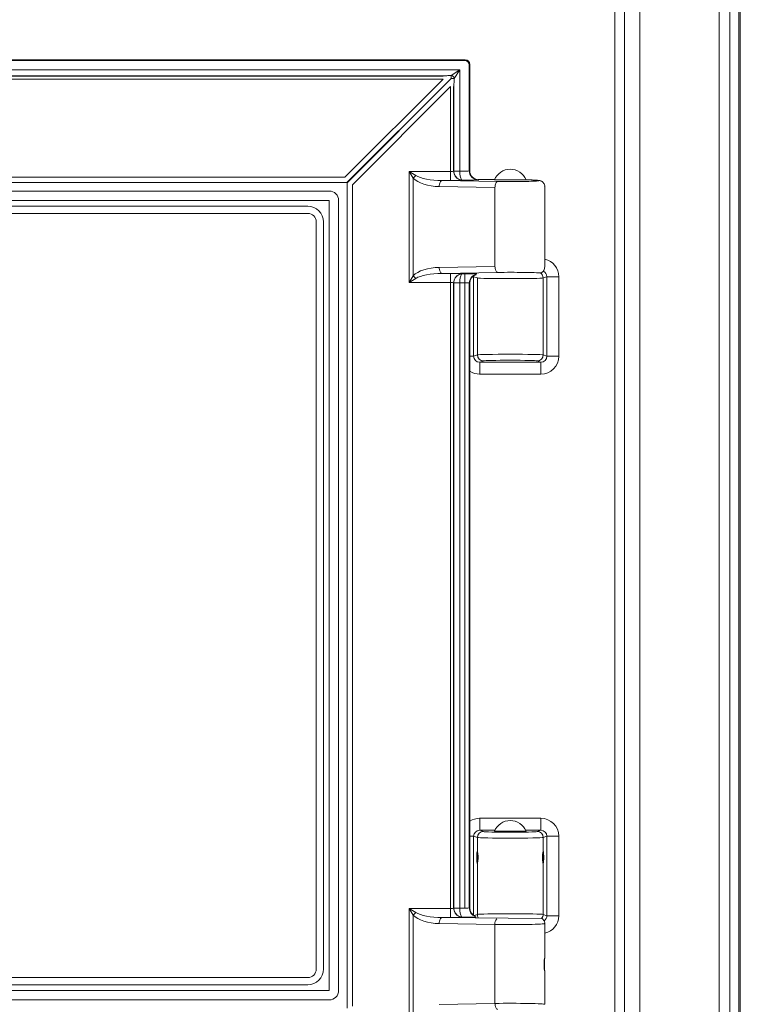
# Model space of a CAD drawing. Extents: x -3271 to 210, y -4804 to -2238.
# Drawn here: x -2222 to -1981, y -3049 to -2721 of the extents above; entities that cross this region are included whole.
import ezdxf

# ---------------------------------------------------------------- set-up
doc = ezdxf.new("R2010")
doc.units = 0
doc.header["$LTSCALE"] = 5

msp = doc.modelspace()

# ---------------------------------------------------------------- linework, layer by layer
at = {"color": 30, "linetype": 'Continuous', "lineweight": 0}
for p, q in [((-1981.45, -3242.31), (-1981.45, -2414.95)), ((-1981.99, -2415.49), (-1981.99, -3241.76)), ((-1988.53, -3236.72), (-1988.53, -2420.54)), ((-1984.92, -2420.4), (-1984.92, -3236.86)), ((-2014.97, -2449.95), (-2014.97, -3207.31)), ((-2023.21, -3202.03), (-2023.21, -2455.22)), ((-2020.05, -2455.03), (-2020.05, -3202.23))]:
    msp.add_line(p, q, dxfattribs=at)
at = {"color": 7, "linetype": 'Continuous', "lineweight": 0}
for p, q in [((-2073.1, -2734.05), (-2370.13, -2734.05)), ((-2369.96, -2734.22), (-2073.27, -2734.22)), ((-2073.27, -2734.22), (-2073.1, -2734.05)), ((-2071.62, -2735.53), (-2071.79, -2735.7)), ((-2071.79, -2735.7), (-2071.79, -2771.02)), ((-2071.62, -2735.53), (-2071.62, -2770.97)), ((-2368.29, -2737.37), (-2074.94, -2737.37)), ((-2079.82, -2739.34), (-2363.41, -2739.34)), ((-2362.71, -2739.43), (-2080.52, -2739.43)), ((-2077.86, -2740.2), (-2112.54, -2774.89)), ((-2112.46, -2774.97), (-2077.77, -2740.28)), ((-2077.86, -2739.26), (-2077.86, -2740.2)), ((-2077.86, -2739.26), (-2077.77, -2739.26)), ((-2077.77, -2740.2), (-2077.86, -2740.2)), ((-2077.77, -2739.26), (-2074.94, -2737.37)), ((-2077.77, -2740.2), (-2077.77, -2739.26)), ((-2077.77, -2740.28), (-2077.77, -2740.2)), ((-2076.82, -2740.2), (-2077.77, -2740.2)), ((-2076.82, -2740.28), (-2077.77, -2740.28)), ((-2074.94, -2737.37), (-2076.82, -2740.2)), ((-2076.82, -2740.2), (-2076.82, -2740.28)), ((-2074.94, -2737.37), (-2074.94, -2771.12)), ((-2080.52, -2740.42), (-2362.71, -2740.42)), ((-2113.26, -2773.16), (-2080.52, -2740.42)), ((-2077.98, -2742.95), (-2110.72, -2775.69)), ((-2077.98, -2771.26), (-2077.98, -2742.95)), ((-2077, -2742.95), (-2077, -2771.14)), ((-2076.91, -2771.12), (-2076.91, -2742.24)), ((-2329.97, -2773.16), (-2113.26, -2773.16)), ((-2091.82, -2771.26), (-2089.6, -2772.59)), ((-2091.82, -2771.26), (-2077.98, -2771.26)), ((-2090.49, -2773.47), (-2091.82, -2771.26)), ((-2091.82, -2808.19), (-2091.82, -2771.26)), ((-2077.98, -2774.25), (-2077.98, -2771.26)), ((-2077, -2771.14), (-2076.91, -2771.12)), ((-2076.91, -2771.12), (-2074.94, -2771.12)), ((-2074.94, -2771.15), (-2073.27, -2771.15)), ((-2071.79, -2771.02), (-2071.62, -2770.97)), ((-2112.54, -2774.89), (-2330.69, -2774.89)), ((-2112.46, -3050.13), (-2112.46, -2774.97)), ((-2110.72, -2775.69), (-2110.72, -3049.41)), ((-2090.49, -2773.47), (-2090.49, -2805.97)), ((-2063.22, -2776.57), (-2081.78, -2776.25)), ((-2080.9, -2774.25), (-2062.33, -2774.58)), ((-2077.98, -2774.25), (-2080.9, -2774.25)), ((-2073.27, -2774.15), (-2074.11, -2774.15)), ((-2063.32, -2773.94), (-2068.92, -2773.94)), ((-2063.33, -2773.95), (-2068.9, -2773.95)), ((-2068.6, -2773.96), (-2068.82, -2774.01)), ((-2063.37, -2774.05), (-2058.12, -2774.05)), ((-2058.12, -2774.05), (-2052.87, -2774.05)), ((-2046.62, -2803.17), (-2046.62, -2776.28)), ((-2324.75, -2777.75), (-2118.48, -2777.75)), ((-2063.22, -2776.57), (-2063.22, -2802.87)), ((-2118.48, -2780.91), (-2324.75, -2780.91)), ((-2317.62, -2782.79), (-2125.62, -2782.79)), ((-2118.48, -3044.18), (-2118.48, -2780.91)), ((-2115.32, -2780.91), (-2115.32, -3044.18)), ((-2317.62, -2785.19), (-2125.62, -2785.19)), ((-2122.76, -2788.05), (-2122.76, -3037.05)), ((-2120.36, -2788.05), (-2120.36, -3037.05)), ((-2091.82, -2808.19), (-2090.49, -2805.97)), ((-2081.78, -2803.19), (-2063.22, -2802.87)), ((-2062.33, -2804.87), (-2080.9, -2805.19)), ((-2080.9, -2805.19), (-2077.98, -2805.19)), ((-2077.98, -2805.19), (-2077.98, -2808.19)), ((-2074.11, -2805.3), (-2073.27, -2805.3)), ((-2073.27, -2805.3), (-2073.27, -2808.3)), ((-2089.6, -2806.86), (-2091.82, -2808.19)), ((-2077.98, -2808.19), (-2091.82, -2808.19)), ((-2077.98, -3016.91), (-2077.98, -2808.19)), ((-2077, -2808.31), (-2077, -3016.79)), ((-2076.91, -2808.33), (-2077, -2808.31)), ((-2076.91, -2808.24), (-2074.94, -2808.3)), ((-2076.91, -3016.77), (-2076.91, -2808.33)), ((-2074.94, -2808.33), (-2076.91, -2808.33)), ((-2073.27, -2808.3), (-2074.94, -2808.3)), ((-2074.94, -2808.33), (-2074.94, -3016.77)), ((-2073.27, -3016.8), (-2073.27, -2808.3)), ((-2071.79, -2808.43), (-2071.79, -3016.67)), ((-2071.62, -2808.47), (-2071.79, -2808.43)), ((-2071.62, -2808.47), (-2071.62, -3016.62)), ((-2070.68, -2806.31), (-2070.33, -2806.31)), ((-2069.08, -2806.73), (-2070.33, -2806.31)), ((-2070.33, -2806.31), (-2070.33, -2832.79)), ((-2069.08, -2832.36), (-2069.08, -2806.73)), ((-2045.9, -2806.31), (-2047.15, -2806.73)), ((-2047.15, -2832.36), (-2047.15, -2806.73)), ((-2045.9, -2832.79), (-2045.9, -2806.31)), ((-2045.9, -2806.31), (-2041.91, -2806.31)), ((-2041.91, -2806.31), (-2041.91, -2832.79)), ((-2071.62, -2832.79), (-2070.33, -2832.79)), ((-2070.33, -2832.79), (-2069.08, -2832.36)), ((-2067.09, -2834.36), (-2068.31, -2834.78)), ((-2068.31, -2834.78), (-2047.92, -2834.78)), ((-2068.31, -2834.78), (-2068.31, -2838.77)), ((-2047.92, -2834.78), (-2049.14, -2834.36)), ((-2047.92, -2834.78), (-2047.92, -2838.77)), ((-2047.15, -2832.36), (-2045.9, -2832.79)), ((-2045.9, -2832.79), (-2041.91, -2832.79)), ((-2047.92, -2838.77), (-2068.31, -2838.77)), ((-2068.31, -2986.82), (-2068.31, -2990.82)), ((-2068.31, -2986.82), (-2047.92, -2986.82)), ((-2047.92, -2986.82), (-2047.92, -2990.82)), ((-2071.62, -2992.81), (-2070.33, -2992.81)), ((-2069.08, -2993.23), (-2070.33, -2992.81)), ((-2070.33, -2992.81), (-2070.33, -3019.07)), ((-2068.31, -2990.82), (-2067.09, -2991.23)), ((-2063.23, -2990.82), (-2068.31, -2990.82)), ((-2063.37, -2991.15), (-2058.12, -2991.15)), ((-2061.12, -2991.15), (-2061.12, -2991.24)), ((-2058.12, -2991.15), (-2052.87, -2991.15)), ((-2055.12, -2991.24), (-2055.12, -2991.15)), ((-2047.92, -2990.82), (-2053, -2990.82)), ((-2049.14, -2991.23), (-2047.92, -2990.82)), ((-2045.9, -2992.81), (-2047.15, -2993.23)), ((-2045.9, -3019.29), (-2045.9, -2992.81)), ((-2045.9, -2992.81), (-2041.91, -2992.81)), ((-2041.91, -2992.81), (-2041.91, -3019.29)), ((-2069.08, -2997.91), (-2069.08, -2993.23)), ((-2047.15, -2997.91), (-2047.15, -2993.23)), ((-2069.12, -3000.05), (-2069.12, -2999.85)), ((-2069.12, -3000.25), (-2069.12, -3000.05)), ((-2069.08, -3018.86), (-2069.08, -3001.85)), ((-2047.15, -3018.86), (-2047.15, -3001.85)), ((-2091.82, -3016.91), (-2077.98, -3016.91)), ((-2091.82, -3016.91), (-2089.6, -3018.24)), ((-2090.49, -3019.12), (-2091.82, -3016.91)), ((-2091.82, -3053.84), (-2091.82, -3016.91)), ((-2090.49, -3019.12), (-2090.49, -3051.62)), ((-2077.98, -3016.91), (-2077.98, -3019.9)), ((-2077, -3016.79), (-2076.91, -3016.77)), ((-2076.91, -3016.77), (-2074.94, -3016.77)), ((-2074.94, -3016.8), (-2076.91, -3016.86)), ((-2074.94, -3016.8), (-2073.27, -3016.8)), ((-2071.79, -3016.67), (-2071.62, -3016.62)), ((-2070.11, -3019.21), (-2069.08, -3018.86)), ((-2047.15, -3018.86), (-2045.9, -3019.29)), ((-2045.9, -3019.29), (-2041.91, -3019.29)), ((-2063.22, -3022.22), (-2081.78, -3021.9)), ((-2077.98, -3019.9), (-2080.9, -3019.9)), ((-2080.9, -3019.9), (-2047.67, -3020.21)), ((-2073.27, -3019.8), (-2074.11, -3019.8)), ((-2063.22, -3048.52), (-2063.22, -3022.22)), ((-2046.62, -3033.51), (-2046.62, -3021.93)), ((-2046.86, -3037.22), (-2046.86, -3033.88)), ((-2046.72, -3037.56), (-2046.72, -3033.54)), ((-2046.62, -3048.82), (-2046.62, -3037.57)), ((-2125.62, -3039.9), (-2317.62, -3039.9)), ((-2324.75, -3044.18), (-2118.48, -3044.18)), ((-2125.62, -3042.31), (-2317.62, -3042.31)), ((-2118.48, -3047.35), (-2324.75, -3047.35)), ((-2081.78, -3048.84), (-2063.22, -3048.52))]:
    msp.add_line(p, q, dxfattribs=at)
at = {"color": 7, "linetype": 'Continuous', "lineweight": 0, "flags": 128}
for points in [[(-2081.78, -2776.25), (-2081.76, -2775.87), (-2081.71, -2775.5), (-2081.63, -2775.16), (-2081.52, -2774.86), (-2081.38, -2774.61), (-2081.23, -2774.42), (-2081.07, -2774.3), (-2080.9, -2774.25)], [(-2063.22, -2776.57), (-2063.2, -2776.19), (-2063.14, -2775.82), (-2063.06, -2775.48), (-2062.95, -2775.18), (-2062.81, -2774.93), (-2062.66, -2774.74), (-2062.5, -2774.62), (-2062.33, -2774.58)], [(-2080.9, -2805.19), (-2081.07, -2805.14), (-2081.23, -2805.02), (-2081.38, -2804.84), (-2081.52, -2804.59), (-2081.63, -2804.29), (-2081.71, -2803.95), (-2081.76, -2803.58), (-2081.78, -2803.19)], [(-2062.33, -2804.87), (-2062.5, -2804.82), (-2062.66, -2804.7), (-2062.81, -2804.51), (-2062.95, -2804.27), (-2063.06, -2803.97), (-2063.14, -2803.62), (-2063.2, -2803.26), (-2063.22, -2802.87)], [(-2080.9, -3019.9), (-2081.07, -3019.95), (-2081.23, -3020.07), (-2081.38, -3020.26), (-2081.52, -3020.51), (-2081.63, -3020.81), (-2081.71, -3021.15), (-2081.76, -3021.52), (-2081.78, -3021.9)], [(-2062.33, -3050.52), (-2062.5, -3050.47), (-2062.66, -3050.35), (-2062.81, -3050.16), (-2062.95, -3049.91), (-2063.06, -3049.61), (-2063.14, -3049.27), (-2063.2, -3048.91), (-2063.22, -3048.52)]]:
    msp.add_lwpolyline(points, dxfattribs=at)
at = {"color": 7, "linetype": 'Continuous', "lineweight": 0}
for centre, radius, start, end in [((-2073.31, -2735.74), 1.52, 1.2893, 88.7107), ((-2077.9, -2740.33), 1.09, 7.117, 82.883), ((-2085.9, -2777.18), 5.9, 128.8932, 141.1068), ((-2073.98, -2771.13), 3.02, 180.1914, 247.4545), ((-2068.78, -2771.01), 3, 180.0638, 269.4108), ((-2058.12, -2776.08), 5.63, 21.122, 158.878), ((-2074.81, -2772.71), 1.26, 254.8163, 288.5388), ((-2118.48, -2780.91), 3.16, 0, 90), ((-2125.62, -2788.05), 5.26, 0, 90), ((-2125.62, -2788.05), 2.85, 0, 90), ((-2085.9, -2802.27), 5.9, 218.8932, 231.1068), ((-2073.98, -2808.32), 3.02, 112.5455, 179.8086), ((-2074.81, -2806.74), 1.26, 71.4612, 105.1837), ((-2068.77, -2808.44), 3.01, 103.2778, 179.8358), ((-2049.15, -2806.74), 2, 0.1043, 56.9161), ((-2067.08, -2832.36), 2, 180.0597, 269.7879), ((-2049.15, -2832.36), 2, 270.2121, 359.9403), ((-2058.12, -2993.18), 5.63, 21.122, 158.878), ((-2067.08, -2993.23), 2, 90.2121, 179.9403), ((-2049.15, -2993.23), 2, 0.0597, 89.7879), ((-2065.12, -3000.05), 4, 161.5426, 177.134), ((-2051.12, -3000.05), 4, 343.2222, 16.591), ((-2065.12, -3000.05), 4, 182.866, 194.8395), ((-2085.9, -3022.83), 5.9, 128.8932, 141.1068), ((-2073.98, -3016.78), 3.02, 180.1914, 247.4545), ((-2068.78, -3016.66), 3.01, 180.1284, 252.3349), ((-2067.08, -3018.86), 2.01, 180.1189, 213.0382), ((-2049.16, -3018.86), 2.01, 317.7819, 359.8829), ((-2074.81, -3018.36), 1.26, 254.8163, 288.5388), ((-2060.86, -3021.95), 2.37, 136.4898, 186.5038), ((-2125.62, -3037.05), 5.26, 270, 0), ((-2125.62, -3037.05), 2.85, 270, 0), ((-2118.48, -3044.18), 3.16, 270, 0)]:
    msp.add_arc(centre, radius, start, end, dxfattribs=at)
for centre, major_axis, ratio, start_param, end_param in [((-2073.13, -2735.56), (-1.08, -1.08), 0.980815, 2.36588, 3.917306), ((-2078.25, -2739.61), (2.85, 0.04), 0.122744, 2.151603, 2.492044), ((-2077.18, -2740.68), (0.04, 2.85), 0.122744, 3.791141, 4.131582), ((-2080.54, -2771.26), (10.1, 0), 0.296931, 3.60114, 4.677482), ((-2077.98, -2771.12), (1, 0), 0.139683, 4.712389, 6.108652), ((-2073.92, -2771.12), (-0.58, 2.94), 0.994826, 1.378289, 1.407135), ((-2074.1, -2771.15), (-0.35, 2.98), 0.934997, 1.479962, 2.637096), ((-2073.92, -2771.12), (0.997, 0.197), 0.984226, 2.949085, 2.977931), ((-2074.1, -2771.15), (-0.03, 3), 0.27953, 1.567836, 2.72497), ((-2073.27, -2770.99), (1.5, 0), 0.104762, 4.712389, 6.143559), ((-2068.59, -2770.96), (-2.94, -0.73), 0.989676, 6.042061, 7.608), ((-2081.43, -2771.26), (10.1, 0), 0.494885, 3.60114, 4.677482), ((-2077.98, -2774.11), (4, 0), 0.034921, 4.712389, 6.030505), ((-2073.27, -2773.99), (4.5, 0), 0.034921, 4.712389, 6.143559), ((-2058.12, -2774.28), (9.5, 0), 0.034921, 4.252842, 6.116404), ((-2058.12, -2774.28), (9.5, 0), 0.034921, 6.116404, 7.27081), ((-2047.93, -2806.32), (5.7, 1.92), 0.996662, 5.958805, 7.309064), ((-2081.43, -2808.19), (10.1, 0), 0.494885, 1.605703, 2.682046), ((-2080.54, -2808.19), (10.1, 0), 0.296931, 1.605703, 2.682046), ((-2077.98, -2805.33), (4, 0), 0.034921, 0.25268, 1.570796), ((-2074.1, -2808.3), (0.35, 2.98), 0.934997, 0.504496, 1.66163), ((-2074.1, -2808.3), (0.03, 3), 0.27953, 0.416622, 1.573757), ((-2073.27, -2805.46), (4.5, 0), 0.034921, 0.4635, 1.570796), ((-2068.59, -2808.49), (-2.94, 0.73), 0.989676, 5.267085, 6.52431), ((-2058.12, -2805.17), (10.61, 0.01), 0.03099, 0.290764, 1.979315), ((-2047.93, -2806.32), (1.93, 0.65), 0.983551, 5.958805, 7.138022), ((-2077.98, -2808.33), (1, 0), 0.139683, 0.174533, 1.570796), ((-2073.92, -2808.33), (0.58, 2.94), 0.994826, 1.734458, 1.763304), ((-2073.92, -2808.33), (0.997, -0.197), 0.984226, 3.305254, 3.3341), ((-2073.27, -2808.45), (1.5, 0), 0.104762, 0.139626, 1.570796), ((-2068.3, -2806.32), (1.93, -0.65), 0.983551, 3.314682, 3.465973), ((-2058.12, -2806.71), (11, 0), 0.021425, 3.219052, 6.205726), ((-2058.12, -2832.38), (11, 0), 0.021425, 0.077459, 3.064133), ((-2068.3, -2832.77), (1.93, 0.65), 0.983551, 2.817213, 4.385983), ((-2058.12, -2834.38), (9, 0), 0.026186, 0.077459, 3.064133), ((-2047.93, -2832.77), (1.93, -0.65), 0.983551, 5.038794, 6.607565), ((-2047.93, -2832.77), (5.7, -1.92), 0.996662, 5.038794, 6.607565), ((-2068.3, -2832.77), (5.7, 1.92), 0.996662, 3.804341, 4.385983), ((-2068.3, -2992.82), (-5.7, 1.92), 0.996662, 5.038794, 5.620437), ((-2047.93, -2992.82), (-5.7, -1.92), 0.996662, 2.817213, 4.385983), ((-2068.3, -2992.82), (1.93, -0.65), 0.983551, 1.897202, 3.465973), ((-2058.12, -2991.22), (9, 0), 0.026186, 3.219052, 6.205726), ((-2058.12, -2991.23), (3.05, 0), 0.026186, 2.960273, 4.712389), ((-2058.12, -2991.23), (3.05, 0), 0.026186, 4.712389, 6.464505), ((-2047.93, -2992.82), (1.93, 0.65), 0.983551, 5.958805, 7.527576), ((-2058.12, -2993.21), (11, 0), 0.021425, 3.219052, 6.205726), ((-2069.11, -2999.88), (0, 2), 0.077615, 6.106669, 9.601294), ((-2047.12, -2999.88), (0, 2), 0.077615, 2.965077, 6.459701), ((-2081.43, -3016.91), (10.1, 0), 0.494885, 3.60114, 4.677482), ((-2080.54, -3016.91), (10.1, 0), 0.296931, 3.60114, 4.677482), ((-2077.98, -3016.77), (1, 0), 0.139683, 4.712389, 6.108652), ((-2073.92, -3016.77), (-0.58, 2.94), 0.994826, 1.378289, 1.407135), ((-2074.1, -3016.8), (-0.35, 2.98), 0.934997, 1.479962, 2.637096), ((-2073.92, -3016.77), (-0.997, -0.197), 0.984226, 6.090678, 6.119524), ((-2074.1, -3016.8), (-0.03, 3), 0.27953, 1.567836, 2.72497), ((-2073.27, -3016.64), (1.5, 0), 0.104762, 4.712389, 6.143559), ((-2068.59, -3016.61), (2.94, 0.73), 0.989676, 2.900468, 4.088605), ((-2058.12, -3018.88), (11, 0), 0.021425, 0.077459, 3.064133), ((-2047.93, -3019.27), (1.93, -0.65), 0.983551, 5.595315, 6.607565), ((-2047.93, -3019.27), (5.7, -1.92), 0.996662, 5.257307, 6.607565), ((-2077.98, -3019.76), (4, 0), 0.034921, 4.712389, 6.030505), ((-2073.27, -3019.64), (4.5, 0), 0.034921, 4.712389, 5.719087), ((-2058.12, -3021.93), (11.5, 0), 0.028848, 4.252842, 6.283185), ((-2058.12, -3048.82), (11.5, 0), 0.028848, 0, 2.030343)]:
    msp.add_ellipse(centre, major_axis=major_axis, ratio=ratio, start_param=start_param, end_param=end_param, dxfattribs=at)
for points, knots in [([(-2079.82, -2739.34), (-2079.41, -2739.31), (-2078.77, -2739.27), (-2078.1, -2739.26), (-2077.86, -2739.26)], [0, 0, 0, 0, 0.630229, 1, 1, 1, 1]), ([(-2076.82, -2740.28), (-2076.83, -2740.75), (-2076.85, -2741.42), (-2076.89, -2742.05), (-2076.91, -2742.24)], [0, 0, 0, 0, 0.693847, 1, 1, 1, 1]), ([(-2074.11, -2774.15), (-2074.11, -2774.15), (-2074.16, -2774.15), (-2074.5, -2774.13), (-2074.84, -2774.02), (-2075.14, -2773.92)], [0, 0, 0, 0, 0.009679, 0.1334, 1, 1, 1, 1]), ([(-2074.11, -2774.15), (-2074.11, -2774.15), (-2074.16, -2774.14), (-2074.26, -2774.1), (-2074.36, -2773.96), (-2074.41, -2773.9)], [0, 0, 0, 0, 0.009593, 0.51299, 1, 1, 1, 1]), ([(-2046.65, -2776.28), (-2046.64, -2776.18), (-2046.61, -2775.85), (-2046.82, -2775.34), (-2047.15, -2774.87), (-2047.52, -2774.58), (-2047.85, -2774.41), (-2048.13, -2774.31), (-2048.39, -2774.25), (-2048.75, -2774.19), (-2049.31, -2774.14), (-2050.24, -2774.09), (-2051.43, -2774.04), (-2052.35, -2774.01), (-2052.89, -2774), (-2052.91, -2774)], [0, 0, 0, 0, 0.026932, 0.088036, 0.137761, 0.180872, 0.218567, 0.253985, 0.300262, 0.376609, 0.532986, 0.682728, 0.840803, 0.99478, 1, 1, 1, 1]), ([(-2074.11, -2805.3), (-2074.11, -2805.3), (-2074.16, -2805.3), (-2074.5, -2805.31), (-2074.84, -2805.43), (-2075.14, -2805.53)], [0, 0, 0, 0, 0.009679, 0.1334, 1, 1, 1, 1]), ([(-2074.11, -2805.3), (-2074.11, -2805.3), (-2074.16, -2805.31), (-2074.26, -2805.35), (-2074.36, -2805.48), (-2074.41, -2805.55)], [0, 0, 0, 0, 0.009593, 0.51299, 1, 1, 1, 1]), ([(-2047.96, -2805.07), (-2047.89, -2805.04), (-2047.72, -2804.98), (-2047.31, -2804.73), (-2046.91, -2804.27), (-2046.64, -2803.71), (-2046.65, -2803.32), (-2046.65, -2803.18)], [0, 0, 0, 0, 0.127784, 0.323954, 0.565183, 0.832793, 1, 1, 1, 1]), ([(-2069.08, -2997.91), (-2069.06, -2997.97), (-2069.02, -2998.09), (-2068.93, -2998.54), (-2068.85, -2999.12), (-2068.82, -2999.79), (-2068.84, -3000.46), (-2068.9, -3001.06), (-2068.99, -3001.54), (-2069.05, -3001.77), (-2069.08, -3001.83), (-2069.08, -3001.85)], [0, 0, 0, 0, 0.121181, 0.242308, 0.364511, 0.485428, 0.603539, 0.72112, 0.841083, 0.963195, 1, 1, 1, 1]), ([(-2047.15, -3001.85), (-2047.17, -3001.79), (-2047.21, -3001.66), (-2047.3, -3001.22), (-2047.38, -3000.64), (-2047.41, -2999.97), (-2047.39, -2999.3), (-2047.33, -2998.69), (-2047.24, -2998.22), (-2047.18, -2997.98), (-2047.15, -2997.92), (-2047.15, -2997.91)], [0, 0, 0, 0, 0.121181, 0.242308, 0.364511, 0.485428, 0.603539, 0.72112, 0.841083, 0.963195, 1, 1, 1, 1]), ([(-2075.14, -3019.57), (-2074.84, -3019.67), (-2074.5, -3019.78), (-2074.16, -3019.8), (-2074.11, -3019.8), (-2074.11, -3019.8)], [0, 0, 0, 0, 0.8666, 0.990321, 1, 1, 1, 1]), ([(-2074.41, -3019.55), (-2074.36, -3019.61), (-2074.26, -3019.75), (-2074.16, -3019.79), (-2074.11, -3019.8), (-2074.11, -3019.8)], [0, 0, 0, 0, 0.48701, 0.990407, 1, 1, 1, 1]), ([(-2046.65, -3021.93), (-2046.64, -3021.83), (-2046.61, -3021.49), (-2046.82, -3020.99), (-2047.15, -3020.52), (-2047.4, -3020.33), (-2047.52, -3020.25)], [0, 0, 0, 0, 0.1510132, 0.4936348, 0.7724569, 1, 1, 1, 1]), ([(-2046.63, -3033.47), (-2046.63, -3033.47), (-2046.64, -3033.44), (-2046.68, -3033.54), (-2046.71, -3033.7), (-2046.72, -3033.72)], [0, 0, 0, 0, 0.217378, 0.88033, 1, 1, 1, 1]), ([(-2046.72, -3037.37), (-2046.7, -3037.42), (-2046.67, -3037.6), (-2046.63, -3037.68), (-2046.63, -3037.64), (-2046.63, -3037.64)], [0, 0, 0, 0, 0.27997, 0.967325, 1, 1, 1, 1])]:
    msp.add_open_spline(points, degree=3, knots=knots, dxfattribs=at)

doc.saveas('drawing.dxf')
